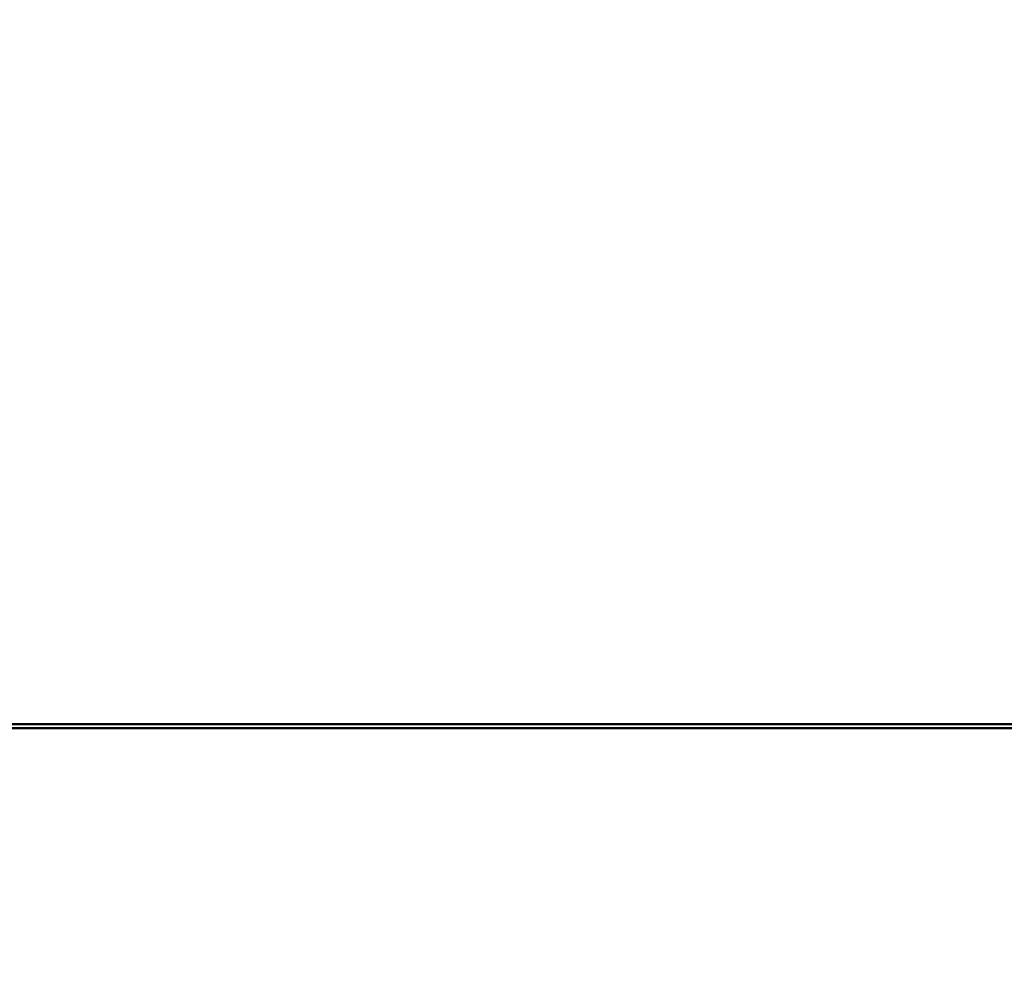
# Model space of a CAD drawing. Extents: x 275 to 500, y 1 to 149.
# Drawn here: x 404 to 412, y 51 to 58 of the extents above; entities that cross this region are included whole.
import ezdxf

# ---------------------------------------------------------------- set-up
doc = ezdxf.new("R2010")
doc.units = 0
doc.header["$LTSCALE"] = 12.5
doc.header["$MEASUREMENT"] = 0
doc.layers.add('Dimensions(ANSI)', color=7, linetype='Continuous', lineweight=25)
doc.layers.add('Visible Edges(ANSI)', color=7, linetype='Continuous', lineweight=50)
doc.styles.add('DEFAULT-ANSI~0', font='ARIAL.TTF')
doc.dimstyles.new('MY-DEFAULT-ANSI', dxfattribs={"dimscale": 12.5, "dimtxt": 0.12, "dimasz": 0.098425, "dimexe": 0.125, "dimexo": 0.0625, "dimgap": 0.031496, "dimtad": 0, "dimtih": 1, "dimtoh": 1, "dimdec": 1, "dimrnd": 1e-08, "dimzin": 4, "dimdsep": 46, "dimtxsty": 'DEFAULT-ANSI~0', "dimcen": 0.09, "dimdle": 0.393701, "dimclrd": 250, "dimclre": 250, "dimclrt": 250, "dimadec": 0, "dimazin": 1, "dimtfac": 1, "dimtofl": 0, "dimtmove": 0, "dimatfit": 3, "dimfxl": 1, "dimtolj": 1, "dimtzin": 4, "dimlwd": 25, "dimlwe": 25, "dimarcsym": 0})

# ---------------------------------------------------------------- blocks, each defined once
blk = doc.blocks.new('*D59')
at = {"layer": 'Defpoints', "color": 0, "linetype": 'Continuous'}
for p in [(426.2012, 52.608), (398.8312, 51.0455), (426.2012, 42.8919)]:
    blk.add_point(p, dxfattribs=at)
at = {"layer": 'Dimensions(ANSI)', "color": 7, "linetype": 'Continuous', "lineweight": 25}
for p, q in [((426.2012, 51.8267), (426.2012, 41.3294)), ((398.8312, 50.2642), (398.8312, 41.3294)), ((400.0615, 42.8919), (403.3518, 42.8919)), ((424.9708, 42.8919), (419.5935, 42.8919))]:
    blk.add_line(p, q, dxfattribs=at)
at = {"layer": 'Dimensions(ANSI)', "color": 7, "linetype": 'Continuous'}
for points in [[(400.0615, 43.0969), (400.0615, 42.6868), (398.8312, 42.8919)], [(424.9708, 43.0969), (424.9708, 42.6868), (426.2012, 42.8919)]]:
    blk.add_solid(points, dxfattribs=at)
at = {"layer": 'Dimensions(ANSI)', "color": 7, "linetype": 'Continuous', "lineweight": 25, "insert": (411.4727, 46.194), "char_height": 1.5, "attachment_point": 2, "style": 'DEFAULT-ANSI~0'}
blk.add_mtext('\\A1;(27.4 [695.2])\\PTO CENTER OF\\PCONNECTIONS', dxfattribs=at)
blk = doc.blocks.new('*D63')
at = {"layer": 'Defpoints', "color": 0, "linetype": 'Continuous'}
for p in [(426.2012, 74.4686), (426.2012, 58.4211), (343.9165, 54.0163)]:
    blk.add_point(p, dxfattribs=at)
at = {"layer": 'Dimensions(ANSI)', "color": 7, "linetype": 'Continuous', "lineweight": 25}
for p, q in [((343.9165, 54.7976), (343.9165, 76.0311)), ((426.2012, 59.2024), (426.2012, 76.0311)), ((345.1468, 74.4686), (372.306, 74.4686)), ((424.9708, 74.4686), (397.8117, 74.4686))]:
    blk.add_line(p, q, dxfattribs=at)
at = {"layer": 'Dimensions(ANSI)', "color": 7, "linetype": 'Continuous'}
for points in [[(345.1468, 74.6737), (345.1468, 74.2636), (343.9165, 74.4686)], [(424.9708, 74.6737), (424.9708, 74.2636), (426.2012, 74.4686)]]:
    blk.add_solid(points, dxfattribs=at)
at = {"layer": 'Dimensions(ANSI)', "color": 7, "linetype": 'Continuous', "lineweight": 25, "insert": (385.0588, 74.4686), "char_height": 1.5, "attachment_point": 5, "style": 'DEFAULT-ANSI~0'}
blk.add_mtext('\\A1;(82.5[2095.5] W/ D-TEC II)', dxfattribs=at)

msp = doc.modelspace()

# ---------------------------------------------------------------- linework, layer by layer
at = {"layer": 'Visible Edges(ANSI)'}
for p, q in [((425.5012, 52.608), (402.6062, 52.608)), ((392.7012, 52.577), (425.4512, 52.577))]:
    msp.add_line(p, q, dxfattribs=at)

# ---------------------------------------------------------------- dimensions: what is measured, and where the dimension line sits
at = {"layer": 'Dimensions(ANSI)', "color": 250, "linetype": 'Continuous', "lineweight": 25}
dim = msp.add_linear_dim(base=(426.2012, 74.4686), p1=(343.9165, 54.0163), p2=(426.2012, 58.4211), text='(82.5[2095.5] W/ D-TEC II)', dimstyle='MY-DEFAULT-ANSI', override={"dimclrd": 7, "dimclre": 7, "dimclrt": 7}, dxfattribs=at)
dim.commit()
dim.dimension.update_dxf_attribs({"geometry": '*D63', "text_midpoint": (385.0588, 74.4686)})
dim = msp.add_linear_dim(base=(426.2012, 42.8919), p1=(398.8312, 51.0455), p2=(426.2012, 52.608), text='(<>)\\PTO CENTER OF\\PCONNECTIONS', dimstyle='MY-DEFAULT-ANSI', override={"dimclrd": 7, "dimclre": 7, "dimclrt": 7}, dxfattribs=at)
dim.commit()
dim.dimension.update_dxf_attribs({"geometry": '*D59', "text_midpoint": (411.4727, 42.8919), "dimtype": 160})

doc.saveas('drawing.dxf')
